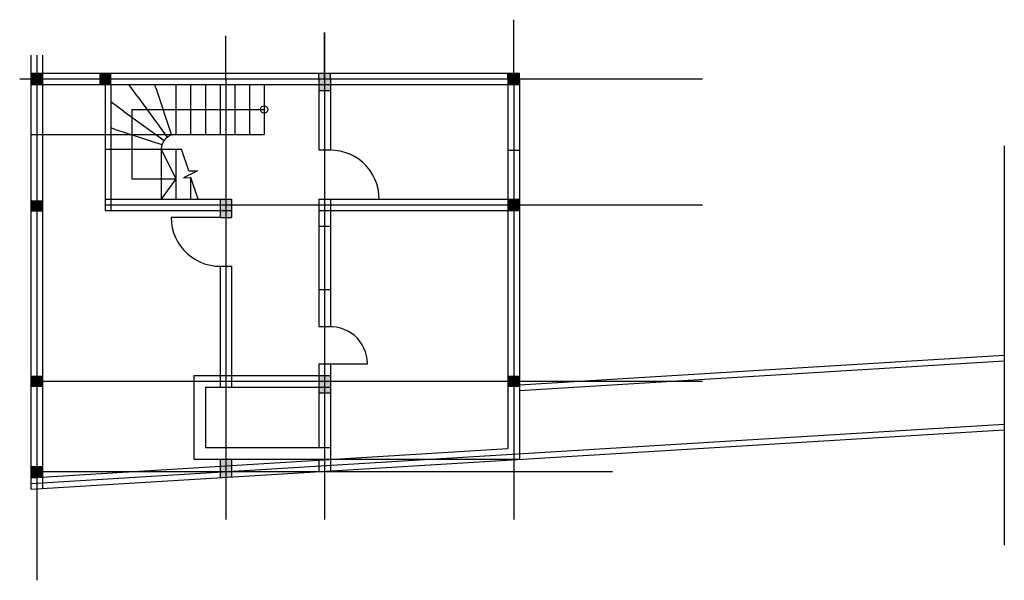
# Model space of a CAD drawing. Units: millimetres. Extents: x 50 to 18794, y -11961 to -1286.
import ezdxf

# ---------------------------------------------------------------- set-up
doc = ezdxf.new("R2010")
doc.units = ezdxf.units.MM

# ---------------------------------------------------------------- blocks, each defined once
blk = doc.blocks.new('*U2')
blk.add_line((0, 475), (0, -475))
blk = doc.blocks.new('*U3')
at = {"color": 0, "linetype": 'ByBlock', "lineweight": -2, "transparency": 16777216}
for p, rotation in [((2790, -3033), 18.00000000000001), ((2580, -3140), 36), ((2413, -3307), 54), ((2306, -3518), 72), ((2269, -3751), 90)]:
    blk.add_blockref('*U2', p, dxfattribs=dict(at, rotation=rotation))
blk.add_blockref('*U2', (3024, -2996), dxfattribs=at)

msp = doc.modelspace()

# ---------------------------------------------------------------- linework, layer by layer
for p, q in [((9454, -2411), (9454, -1286)), ((3974, -2411), (3974, -1590)), ((5854, -2411), (5854, -1529)), ((5854, -1529), (5854, -2411)), ((264, -1961), (264, -10228)), ((374, -1961), (374, -11961)), ((484, -1961), (484, -10215)), ((50, -2411), (13050, -2411)), ((264, -2301), (9564, -2301)), ((374, -2411), (1674, -2411)), ((1674, -2521), (1674, -2301)), ((1674, -2411), (3974, -2411)), ((1784, -2521), (1784, -2301)), ((3974, -2411), (3974, -10805)), ((5744, -2411), (5744, -2301)), ((5744, -2411), (5744, -3771)), ((5854, -2411), (5854, -10805)), ((5964, -2411), (5964, -2301)), ((5964, -2411), (5964, -3771)), ((9344, -2411), (9344, -2301)), ((9344, -2411), (9344, -9453)), ((9454, -2411), (9454, -10805)), ((9564, -2411), (9564, -2301)), ((9564, -2411), (9564, -9660)), ((264, -2521), (9564, -2521)), ((1674, -2521), (1674, -4811)), ((1784, -2521), (1784, -4811)), ((2301, -2756), (2130, -2521)), ((2644, -2581), (2624, -2521)), ((3304, -2521), (3304, -3471)), ((3584, -2521), (3584, -3471)), ((3864, -2521), (3864, -3471)), ((4144, -2521), (4144, -3471)), ((4144, -2521), (4144, -3471)), ((4424, -2521), (4424, -3471)), ((4704, -2521), (4704, -3471)), ((5744, -2631), (5964, -2631)), ((2029, -3028), (1784, -2850)), ((2182, -2996), (4704, -2996)), ((2182, -2996), (2182, -4313)), ((1854, -3371), (1784, -3348)), ((264, -3471), (4704, -3471)), ((18794, -3687), (18794, -9648)), ((1674, -3751), (3130, -3751)), ((2744, -3751), (2744, -4701)), ((2744, -3751), (3024, -4313)), ((3024, -3751), (3024, -4701)), ((3269, -4166), (3130, -3751)), ((5964, -3771), (5744, -3771)), ((9344, -3771), (9564, -3771)), ((3435, -4162), (3166, -4296)), ((3166, -4296), (3310, -4289)), ((3269, -4166), (3435, -4162)), ((3304, -4289), (3304, -4701)), ((3450, -4706), (3310, -4289)), ((2182, -4313), (3024, -4313)), ((3024, -4313), (2744, -4701)), ((3304, -4313), (3318, -4313)), ((264, -4811), (484, -4811)), ((1674, -4701), (4084, -4701)), ((1674, -4811), (13050, -4811)), ((1674, -4811), (1674, -4921)), ((1784, -4811), (1784, -4921)), ((3864, -4701), (3864, -4921)), ((4084, -4701), (4084, -4921)), ((5744, -4701), (5964, -4701)), ((5744, -4701), (5744, -7131)), ((5964, -4701), (9344, -4701)), ((5964, -4701), (5964, -7131)), ((5964, -4701), (6894, -4701)), ((9344, -4701), (9564, -4701)), ((1674, -4921), (4084, -4921)), ((3864, -5051), (2934, -5051)), ((3864, -4921), (3864, -5051)), ((3864, -5051), (4084, -5051)), ((4084, -4921), (4084, -5051)), ((5744, -4921), (5964, -4921)), ((5964, -4921), (9344, -4921)), ((9344, -4921), (9564, -4921)), ((5744, -5216), (5964, -5216)), ((3864, -5981), (4084, -5981)), ((3864, -5981), (3864, -8171)), ((4084, -5981), (4084, -8171)), ((5744, -6426), (5964, -6426)), ((5744, -7131), (5964, -7131)), ((9564, -8237), (18794, -7673)), ((5744, -7836), (5964, -7836)), ((5744, -7836), (5744, -9431)), ((5964, -7836), (5964, -9891)), ((5964, -7836), (6669, -7836)), ((9564, -8347), (18794, -7783)), ((264, -8171), (13050, -8171)), ((3364, -8061), (3364, -9651)), ((3364, -8061), (5964, -8061)), ((3864, -8171), (3864, -8281)), ((4084, -8171), (4084, -8281)), ((3584, -8281), (3584, -9431)), ((3584, -8281), (5964, -8281)), ((5744, -8391), (5964, -8391)), ((270, -10117), (18794, -8985)), ((264, -10228), (18794, -9096)), ((264, -10008), (9344, -9453)), ((3584, -9431), (5964, -9431)), ((3364, -9651), (9564, -9651)), ((3864, -9651), (3864, -10008)), ((4084, -9651), (4084, -9995)), ((5744, -9651), (5744, -9893)), ((18794, -9648), (18794, -11291)), ((264, -9891), (9454, -9891)), ((9454, -9891), (11337, -9891))]:
    msp.add_line(p, q)
msp.add_circle((4704, -2996), 70)
for centre, radius, start, end in [((3024, -3751), 280, 90, 180), ((5964, -4701), 930, 0, 96.7928), ((3864, -5051), 930, 180, 276.7928), ((5964, -7836), 705, 0, 98.9764)]:
    msp.add_arc(centre, radius, start, end)
for points in [[(264, -2521), (264, -2301), (484, -2521), (484, -2301)], [(1564, -2521), (1564, -2301), (1784, -2521), (1784, -2301)], [(5744, -2631), (5744, -2301), (5964, -2631), (5964, -2301)], [(9344, -2521), (9344, -2301), (9564, -2521), (9564, -2301)], [(264, -4944), (264, -4724), (484, -4944), (484, -4724)], [(3864, -5051), (3864, -4701), (4084, -5051), (4084, -4701)], [(9344, -4921), (9344, -4701), (9564, -4921), (9564, -4701)], [(264, -8281), (264, -8061), (484, -8281), (484, -8061)], [(5744, -8391), (5744, -8061), (5964, -8391), (5964, -8061)], [(9344, -8281), (9344, -8061), (9564, -8281), (9564, -8061)], [(3864, -10008), (3864, -9651), (4084, -9995), (4084, -9651)], [(264, -10001), (264, -9781), (484, -10001), (484, -9781)]]:
    msp.add_solid(points)

# ---------------------------------------------------------------- block references
msp.add_blockref('*U3', (0, 0))

doc.saveas('drawing.dxf')
